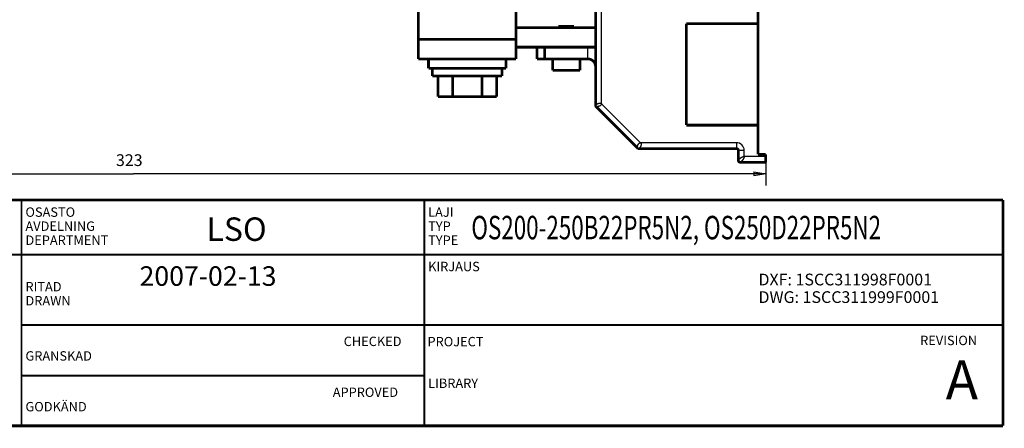
# Model space of a CAD drawing. Extents: x 55 to 824, y 12 to 563.
# Drawn here: x 572 to 824, y 12 to 117 of the extents above; entities that cross this region are included whole.
import ezdxf

# ---------------------------------------------------------------- set-up
doc = ezdxf.new("R2010")
doc.units = 0
doc.layers.get('0').update_dxf_attribs({"linetype": 'CONTINUOUS'})
doc.layers.add('1', color=7, linetype='CONTINUOUS')
doc.layers.add('4', color=7, linetype='CONTINUOUS')
doc.styles.get("Standard").update_dxf_attribs({"font": 'monotxt.shx'})
doc.dimstyles.new('DSTYLE1', dxfattribs={"dimtxt": 3, "dimasz": 3, "dimexe": 3, "dimexo": 0, "dimgap": 2, "dimtad": 1, "dimzin": 3, "dimcen": 0.09, "dimazin": 3, "dimtp": 1, "dimtm": 1, "dimtfac": 1, "dimtofl": 0, "dimtmove": 0, "dimatfit": 3})

# ---------------------------------------------------------------- blocks, each defined once
blk = doc.blocks.new('*TX32')
at = {"layer": '1', "color": 1, "linetype": 'CONTINUOUS'}
for s, p in [('DXF: 1SCC311998F0001', (0, 0)), ('DWG: 1SCC311999F0001', (0, -4.5))]:
    blk.add_text(s, height=3, dxfattribs=at).set_placement(p)
blk = doc.blocks.new('_AH1')
at = {"color": 0, "linetype": 'CONTINUOUS'}
for p, q in [((-1, 0.166667), (0, 0)), ((-1, 0.166667), (-1, -0.166667)), ((0, 0), (-1, -0.166667)), ((0, 0), (-1, 0))]:
    blk.add_line(p, q, dxfattribs=at)
blk = doc.blocks.new('*D5696')
at = {"layer": '4', "color": 1, "linetype": 'CONTINUOUS'}
for p, q in [((439.32725, 119.27719), (439.32725, 74.322894)), ((762.65686, 80.293239), (762.65686, 74.322894)), ((439.32725, 77.322894), (600.99205, 77.322894)), ((762.65686, 77.322894), (600.99205, 77.322894))]:
    blk.add_line(p, q, dxfattribs=at)
at = {"layer": '4', "color": 1, "xscale": 3, "yscale": 3, "zscale": 3}
for p, rotation in [((439.32725, 77.322894), 180), ((762.65686, 77.322894), 3.54e-08)]:
    blk.add_blockref('_AH1', p, dxfattribs=dict(at, rotation=rotation))
at = {"layer": '4', "color": 1, "linetype": 'CONTINUOUS'}
blk.add_text('323', height=3, rotation=0.00000004, dxfattribs=at).set_placement((596.49205, 79.323894))

msp = doc.modelspace()

# ---------------------------------------------------------------- linework, layer by layer
at = {"layer": '1', "color": 40, "linetype": 'CONTINUOUS'}
for points, const_width in [([(465.34528, 70.62932), (823.32933, 70.62932)], 0.7), ([(572.34423, 12.44406), (572.34423, 70.62932)], 0.5), ([(675.33072, 12.83966), (675.33072, 70.62932)], 0.5), ([(823.32933, 12.83966), (823.32933, 70.62932)], 0.7), ([(465.53001, 56.63766), (823.32933, 56.63766)], 0.5), ([(572.34423, 38.63233), (823.32933, 38.63233)], 0.5), ([(572.34423, 25.64392), (675.33072, 25.64392)], 0.5), ([(823.32933, 12.83966), (465.34528, 12.83966)], 0.7)]:
    msp.add_lwpolyline(points, dxfattribs=dict(at, const_width=const_width))
at = {"layer": '4', "color": 3, "linetype": 'CONTINUOUS'}
for p, q in [((720.657, 95.28075), (720.65731, 140.28573)), ((717.15707, 106.74487), (717.1571, 109.74487)), ((730.64417, 85.29346), (720.657, 95.28075)), ((755.15689, 85.29329), (730.64417, 85.29346)), ((755.15689, 85.29329), (755.15688, 83.79329)), ((757.15688, 83.29328), (755.65688, 83.29329)), ((757.15687, 81.79328), (757.15688, 83.29328)), ((762.65687, 81.79324), (757.15687, 81.79328))]:
    msp.add_line(p, q, dxfattribs=at)
for points in [[(510.76698, 287.09678, 0.000000001), (505.07727, 287.09678)], [(563.82726, 287.09678, 0.000000001), (557.95149, 287.09678, 0.000000001), (552.07726, 287.09678)], [(704.82726, 287.09678), (698.95226, 287.09678), (693.07726, 287.09678), (687.20226, 287.09678), (681.32726, 287.09678), (675.45226, 287.09678), (669.57725, 287.09678), (663.70225, 287.09678), (657.82725, 287.09678), (651.95225, 287.09678), (646.07725, 287.09678), (640.20225, 287.09678), (634.32725, 287.09678), (628.45225, 287.09678), (622.57725, 287.09678), (616.70225, 287.09678), (610.82725, 287.09678), (604.95225, 287.09678, 0.000000001), (599.07725, 287.09678), (593.20226, 287.09678), (587.32725, 287.09678), (581.4522, 287.09678), (575.57725, 287.09678), (569.70245, 287.09678)], [(561.62725, 118.45798, -0.000000002), (566.72724, 118.45798)], [(719.15699, 94.86654), (719.15713, 94.86681, -0.037093479), (719.15756, 94.86756, -0.002312514), (719.15829, 94.86883, -0.001776367), (719.15931, 94.87057, -0.003035865), (719.16066, 94.8728, -0.003069205), (719.16233, 94.87548, -0.003041569), (719.16435, 94.87863, -0.002951271), (719.1667, 94.88222, -0.003061427), (719.16942, 94.88625, -0.003020999), (719.17249, 94.8907, -0.003084886), (719.17596, 94.89557, -0.003047967), (719.1798, 94.90084, -0.003106205), (719.18404, 94.90651, -0.003076774), (719.18869, 94.91256, -0.003125367), (719.19376, 94.919, -0.00309944), (719.19925, 94.92579, -0.003141512), (719.20519, 94.93295, -0.003118008), (719.21157, 94.94044, -0.003154331), (719.21841, 94.94827, -0.003132185), (719.22571, 94.95643, -0.003163533), (719.2335, 94.9649, -0.003142099), (719.24177, 94.97368, -0.003169025), (719.25055, 94.98275, -0.003147727), (719.25982, 94.99211, -0.003170457), (719.26962, 95.00174, -0.003149172), (719.27994, 95.01164, -0.003168502), (719.29081, 95.02179, -0.003146224), (719.30222, 95.03219, -0.003160942), (719.3142, 95.04282, -0.003139701), (719.32674, 95.05368, -0.003154117), (719.33987, 95.06475, -0.003127355), (719.35357, 95.07603, -0.003131227), (719.36787, 95.08749, -0.003116177), (719.38279, 95.09915, -0.003131089), (719.39836, 95.111, -0.003086911), (719.41447, 95.12295, -0.003105696), (719.43103, 95.13492, -0.003095263), (719.448, 95.14686, -0.003058677), (719.46534, 95.15876, -0.003026844), (719.48305, 95.17059, -0.003007366), (719.50113, 95.18235, -0.002983985), (719.51956, 95.19404, -0.002978483), (719.53833, 95.20562, -0.002968333), (719.55744, 95.21711, -0.002972241), (719.57687, 95.22847, -0.002971673), (719.59661, 95.2397, -0.002986151), (719.61666, 95.25078, -0.002994548), (719.63699, 95.26171, -0.003016321), (719.65762, 95.27247, -0.003035339), (719.67852, 95.28306, -0.003071585), (719.69968, 95.29344, -0.003082554), (719.72099, 95.30357, -0.00311213), (719.7424, 95.31342, -0.003160336), (719.76387, 95.32297, -0.003203249), (719.78541, 95.33221, -0.003249398), (719.807, 95.34115, -0.003310267), (719.82863, 95.34975, -0.003372503), (719.85029, 95.35804, -0.00344236), (719.87196, 95.36597, -0.003515089), (719.89363, 95.37356, -0.003598939), (719.91529, 95.38079, -0.003685378), (719.93692, 95.38765, -0.00378288), (719.95852, 95.39414, -0.003883529), (719.98007, 95.40024, -0.003996496), (720.00155, 95.40595, -0.004112928), (720.02297, 95.41125, -0.004242622), (720.04429, 95.41614, -0.004376419), (720.06552, 95.42062, -0.004524721), (720.08664, 95.42466, -0.00467727), (720.10763, 95.42826, -0.004845484), (720.12848, 95.43141, -0.005019319), (720.14919, 95.43412, -0.005209425), (720.16974, 95.43635, -0.005404897), (720.19011, 95.43811, -0.005624304), (720.21028, 95.43938, -0.005832927), (720.23029, 95.44017, -0.006007379), (720.25015, 95.44045, -0.006208622), (720.26986, 95.44025, -0.00647484), (720.28943, 95.43951, -0.006726138), (720.30885, 95.43825, -0.006998278), (720.32812, 95.43644, -0.00724827), (720.34722, 95.43408, -0.007508885), (720.36615, 95.43114, -0.007756598), (720.38491, 95.42762, -0.008026639), (720.40349, 95.42349, -0.008225546), (720.42188, 95.41876, -0.008395288), (720.44008, 95.41341, -0.008670925), (720.4581, 95.40741, -0.009069809), (720.47594, 95.40072, -0.008932218), (720.49351, 95.39344, -0.008419339), (720.51078, 95.38556, -0.009487305), (720.52808, 95.37676, -0.011559342), (720.54552, 95.36691, -0.00864038), (720.56176, 95.35726, -0.002632118), (720.57634, 95.34819, -0.012531534), (720.59451, 95.33483, -0.02139278), (720.62176, 95.31199, -0.010020606), (720.65702, 95.28074, -0.005146566)], [(720.65702, 95.28074), (720.65663, 95.25955, -0.008742545), (720.6555, 95.23872, -0.009101959), (720.65362, 95.21827, -0.0093191), (720.65103, 95.19818, -0.009331747), (720.64771, 95.17846, -0.009387376), (720.6437, 95.15909, -0.009422852), (720.63899, 95.14007, -0.009446701), (720.63363, 95.1214, -0.009401669), (720.62759, 95.10307, -0.009357347), (720.62092, 95.08507, -0.009260067), (720.6136, 95.06741, -0.009160302), (720.60568, 95.05007, -0.009009372), (720.59713, 95.03305, -0.008859), (720.58801, 95.01634, -0.008664837), (720.5783, 94.99994, -0.008474252), (720.56803, 94.98385, -0.008246812), (720.5572, 94.96806, -0.008026673), (720.54584, 94.95255, -0.007776608), (720.53394, 94.93734, -0.007537963), (720.52154, 94.9224, -0.007275978), (720.50863, 94.90775, -0.007027392), (720.49524, 94.89337, -0.006759562), (720.48137, 94.87925, -0.006512438), (720.46705, 94.8654, -0.006253998), (720.45228, 94.8518, -0.006002422), (720.43708, 94.83845, -0.005729922), (720.42146, 94.82535, -0.005535381), (720.40542, 94.81248, -0.005374698), (720.38892, 94.79982, -0.005192597), (720.372, 94.78737, -0.005005984), (720.35465, 94.77514, -0.004832737), (720.33692, 94.76312, -0.00466154), (720.31879, 94.75132, -0.004507228), (720.30029, 94.73975, -0.004359075), (720.28143, 94.7284, -0.00422519), (720.26224, 94.71728, -0.004095609), (720.24272, 94.70639, -0.003979394), (720.2229, 94.69573, -0.003867233), (720.20278, 94.68532, -0.003767335), (720.18238, 94.67514, -0.003671007), (720.16172, 94.66521, -0.003585639), (720.14082, 94.65551, -0.003503249), (720.11968, 94.64608, -0.003431988), (720.09832, 94.63688, -0.003364075), (720.07676, 94.62795, -0.003303274), (720.05502, 94.61927, -0.003243922), (720.03311, 94.61085, -0.003200427), (720.01104, 94.60269, -0.003161424), (719.98882, 94.5948, -0.003111445), (719.96656, 94.58719, -0.003076632), (719.94434, 94.57991, -0.003064417), (719.9222, 94.57295, -0.003027175), (719.90016, 94.56632, -0.003007782), (719.87823, 94.56001, -0.002984814), (719.85642, 94.55402, -0.002975663), (719.83475, 94.54833, -0.0029596), (719.81324, 94.54297, -0.002958154), (719.7919, 94.53791, -0.002950658), (719.77074, 94.53317, -0.002960026), (719.74978, 94.52872, -0.002965181), (719.72904, 94.52459, -0.002980999), (719.70853, 94.52075, -0.002988658), (719.68827, 94.51722, -0.00302959), (719.66825, 94.51398, -0.003074185), (719.64848, 94.51103, -0.003088164), (719.62908, 94.50838, -0.003095254), (719.61018, 94.50604, -0.003131869), (719.59181, 94.504, -0.003111145), (719.57403, 94.50226, -0.003138193), (719.55682, 94.50078, -0.003131105), (719.54018, 94.49957, -0.003154016), (719.5241, 94.4986, -0.00314392), (719.50859, 94.49787, -0.00316869), (719.49364, 94.49734, -0.003153993), (719.47927, 94.49703, -0.003176981), (719.46546, 94.4969, -0.003159426), (719.45222, 94.49695, -0.003182438), (719.43954, 94.49715, -0.003160782), (719.42744, 94.49751, -0.00318348), (719.41589, 94.49799, -0.003157827), (719.40491, 94.49859, -0.003180741), (719.3945, 94.49929, -0.003150427), (719.38465, 94.50008, -0.003174148), (719.37536, 94.50094, -0.003139179), (719.36665, 94.50186, -0.003163775), (719.35849, 94.50283, -0.00312154), (719.35091, 94.50382, -0.003150472), (719.34387, 94.50484, -0.003106892), (719.33741, 94.50585, -0.003132229), (719.33151, 94.50685, -0.003059756), (719.32618, 94.50782, -0.003119076), (719.3214, 94.50876, -0.003106733), (719.31717, 94.50964, -0.003075589), (719.31354, 94.51044, -0.002813772), (719.31053, 94.51114, -0.003155559), (719.30792, 94.51179, -0.003368058), (719.30556, 94.51241, -0.003673236), (719.30344, 94.513, -0.005139547)], [(729.87642, 83.93993), (729.87633, 83.94022, -0.044705229), (729.8761, 83.94105, -0.002996871), (729.87572, 83.94245, -0.002012211), (729.87521, 83.94441, -0.003156833), (729.87458, 83.94694, -0.003140949), (729.87387, 83.95001, -0.00308952), (729.87306, 83.95366, -0.002984985), (729.87219, 83.95786, -0.003086556), (729.87126, 83.96263, -0.003040168), (729.87029, 83.96795, -0.003100027), (729.86929, 83.97384, -0.00306007), (729.86828, 83.98028, -0.003116098), (729.86727, 83.9873, -0.003084914), (729.86627, 83.99486, -0.003132167), (729.86531, 84.00299, -0.003105138), (729.86439, 84.01168, -0.003146336), (729.86352, 84.02094, -0.003122098), (729.86273, 84.03074, -0.003157819), (729.86203, 84.04112, -0.003135161), (729.86143, 84.05205, -0.003166079), (729.86094, 84.06355, -0.003144276), (729.86058, 84.0756, -0.003170884), (729.86037, 84.08822, -0.003149313), (729.86031, 84.1014, -0.003171804), (729.86043, 84.11514, -0.003150313), (729.86073, 84.12944, -0.003169459), (729.86124, 84.14431, -0.003147024), (729.86195, 84.15972, -0.0031616), (729.86291, 84.17571, -0.003140238), (729.86409, 84.19225, -0.003154542), (729.86555, 84.20936, -0.003127687), (729.86726, 84.22702, -0.003131472), (729.86927, 84.24525, -0.003116351), (729.87158, 84.26404, -0.003131192), (729.87421, 84.28343, -0.003086963), (729.87715, 84.30327, -0.003105706), (729.8804, 84.32344, -0.003095258), (729.88395, 84.34388, -0.003058677), (729.8878, 84.36456, -0.003026845), (729.89196, 84.38545, -0.003007365), (729.89642, 84.40655, -0.002983984), (729.90119, 84.42785, -0.002978482), (729.90627, 84.44931, -0.002968333), (729.91166, 84.47094, -0.002972241), (729.91737, 84.49271, -0.002971673), (729.92339, 84.51461, -0.002986151), (729.92972, 84.53663, -0.002994547), (729.93638, 84.55874, -0.00301632), (729.94335, 84.58093, -0.003035339), (729.95065, 84.60319, -0.003071584), (729.95827, 84.62549, -0.003082553), (729.96617, 84.64773, -0.003112129), (729.97435, 84.66983, -0.003160335), (729.98278, 84.69177, -0.003203248), (729.99147, 84.71353, -0.003249397), (730.00042, 84.73512, -0.003310266), (730.00963, 84.7565, -0.003372502), (730.01909, 84.77767, -0.00344236), (730.0288, 84.7986, -0.003515089), (730.03875, 84.81929, -0.003598938), (730.04896, 84.83972, -0.003685378), (730.0594, 84.85987, -0.003782879), (730.07009, 84.87973, -0.003883529), (730.08101, 84.89928, -0.003996495), (730.09217, 84.91851, -0.004112928), (730.10356, 84.9374, -0.004242621), (730.11518, 84.95594, -0.004376418), (730.12703, 84.97412, -0.00452472), (730.1391, 84.9919, -0.00467727), (730.1514, 85.0093, -0.004845483), (730.16391, 85.02627, -0.005019318), (730.17665, 85.04282, -0.005209424), (730.1896, 85.05893, -0.005404896), (730.20275, 85.07458, -0.005624304), (730.21612, 85.08974, -0.005832926), (730.22971, 85.10444, -0.006007377), (730.24355, 85.11869, -0.006208624), (730.25764, 85.13249, -0.006474857), (730.272, 85.1458, -0.006726187), (730.28662, 85.15865, -0.006998374), (730.30152, 85.17098, -0.007248432), (730.3167, 85.18282, -0.007509131), (730.33216, 85.19413, -0.007756949), (730.34792, 85.2049, -0.008027115), (730.36397, 85.21512, -0.008226164), (730.38032, 85.22479, -0.008396062), (730.39698, 85.23387, -0.008671887), (730.41396, 85.24237, -0.009071003), (730.4313, 85.25025, -0.008933577), (730.44887, 85.25753, -0.008420777), (730.46666, 85.26416, -0.00948915), (730.48511, 85.27018, -0.011561922), (730.5044, 85.27554, -0.008642477), (730.52271, 85.2802, -0.002632675), (730.53943, 85.28409, -0.012534981), (730.56173, 85.28749, -0.021399578), (730.59714, 85.29061, -0.01002402), (730.64417, 85.29344, -0.005148343)], [(730.64417, 85.29344), (730.65888, 85.27817, -0.008744893), (730.67281, 85.26265, -0.009104535), (730.68594, 85.24686, -0.009321801), (730.69832, 85.23083, -0.009334427), (730.70991, 85.21454, -0.00939006), (730.72078, 85.19801, -0.009425524), (730.7309, 85.18124, -0.009449349), (730.74031, 85.16424, -0.009404243), (730.749, 85.14701, -0.009359845), (730.75701, 85.12957, -0.009262453), (730.76433, 85.11191, -0.009162575), (730.77099, 85.09404, -0.009011501), (730.77698, 85.07597, -0.008860987), (730.78235, 85.0577, -0.00866666), (730.78707, 85.03924, -0.008475919), (730.7912, 85.0206, -0.008248309), (730.7947, 85.00177, -0.008028011), (730.79764, 84.98277, -0.007777778), (730.79998, 84.9636, -0.007538982), (730.80177, 84.94428, -0.007276841), (730.803, 84.92479, -0.007028117), (730.80371, 84.90515, -0.006760148), (730.80388, 84.88536, -0.006512905), (730.80356, 84.86544, -0.006254346), (730.80272, 84.84538, -0.006002666), (730.80142, 84.82519, -0.005730058), (730.79963, 84.80489, -0.005535445), (730.79739, 84.78444, -0.005374709), (730.79467, 84.76382, -0.00519259), (730.79151, 84.74305, -0.005005985), (730.7879, 84.72214, -0.00483274), (730.78386, 84.7011, -0.004661542), (730.77938, 84.67994, -0.004507229), (730.77448, 84.65867, -0.004359076), (730.76917, 84.63732, -0.004225191), (730.76347, 84.61588, -0.00409561), (730.75736, 84.59438, -0.003979395), (730.75088, 84.57283, -0.003867234), (730.74402, 84.55124, -0.003767336), (730.7368, 84.52962, -0.003671009), (730.72921, 84.50798, -0.003585641), (730.72128, 84.48635, -0.00350325), (730.713, 84.46472, -0.003431989), (730.70441, 84.44312, -0.003364076), (730.69548, 84.42156, -0.003303275), (730.68624, 84.40005, -0.003243923), (730.6767, 84.37861, -0.003200429), (730.66687, 84.35723, -0.003161426), (730.65674, 84.33594, -0.003111447), (730.64637, 84.31481, -0.003076633), (730.63581, 84.29396, -0.003064418), (730.62507, 84.27338, -0.003027177), (730.61418, 84.25311, -0.003007784), (730.60313, 84.23313, -0.002984815), (730.59195, 84.21348, -0.002975665), (730.58065, 84.19414, -0.002959602), (730.56923, 84.17514, -0.002958156), (730.55772, 84.15647, -0.00295066), (730.54611, 84.13815, -0.002960028), (730.53443, 84.12019, -0.002965183), (730.52269, 84.1026, -0.002981001), (730.5109, 84.08538, -0.00298866), (730.49907, 84.06856, -0.003029592), (730.4872, 84.05211, -0.003074187), (730.47531, 84.03605, -0.003088166), (730.46347, 84.02045, -0.003095254), (730.45175, 84.00544, -0.003131863), (730.44021, 83.99101, -0.003111128), (730.42887, 83.9772, -0.00313817), (730.41774, 83.96398, -0.003131078), (730.40683, 83.95136, -0.00315399), (730.39615, 83.9393, -0.003143897), (730.3857, 83.92782, -0.003168678), (730.3755, 83.91688, -0.003153995), (730.36556, 83.9065, -0.003177006), (730.35589, 83.89664, -0.003159478), (730.34649, 83.88732, -0.003182529), (730.33738, 83.87849, -0.003160919), (730.32857, 83.87019, -0.00318368), (730.32007, 83.86236, -0.003158099), (730.31189, 83.85502, -0.003181109), (730.30402, 83.84815, -0.003150905), (730.29651, 83.84175, -0.003174771), (730.28933, 83.83579, -0.00313997), (730.28252, 83.83029, -0.003164785), (730.27606, 83.8252, -0.003122801), (730.27, 83.82054, -0.003152085), (730.26431, 83.81629, -0.003108952), (730.25903, 83.81244, -0.003134815), (730.25415, 83.80897, -0.003062838), (730.24969, 83.80589, -0.003123372), (730.24565, 83.80317, -0.003113404), (730.24204, 83.80081, -0.00308307), (730.23891, 83.79881, -0.002817886), (730.23628, 83.79718, -0.003170877), (730.23399, 83.79579, -0.003424867), (730.23188, 83.79456, -0.003759841), (730.22997, 83.79349, -0.005252179)], [(755.6569, 80.79327), (755.65711, 80.79369, -0.03505064), (755.65774, 80.79491, -0.002404068), (755.65881, 80.79695, -0.001584073), (755.66033, 80.79976, -0.002451713), (755.66231, 80.80336, -0.002436437), (755.66476, 80.8077, -0.00239723), (755.6677, 80.81281, -0.002318419), (755.67113, 80.81863, -0.002400236), (755.67507, 80.82518, -0.002368163), (755.67953, 80.83242, -0.002419144), (755.68452, 80.84037, -0.002393014), (755.69005, 80.84897, -0.002442122), (755.69613, 80.85825, -0.002423619), (755.70278, 80.86816, -0.002466875), (755.71001, 80.87872, -0.002452314), (755.71781, 80.88989, -0.002491712), (755.72623, 80.90167, -0.002480088), (755.73525, 80.91403, -0.002516207), (755.7449, 80.92698, -0.002506289), (755.75517, 80.94048, -0.002539057), (755.7661, 80.95454, -0.002531075), (755.77768, 80.96912, -0.002562565), (755.78993, 80.98424, -0.002553436), (755.80285, 80.99985, -0.00257847), (755.81648, 81.01596, -0.00257593), (755.8308, 81.03254, -0.00261064), (755.84584, 81.04959, -0.00259506), (755.86152, 81.067, -0.002628213), (755.87778, 81.08467, -0.002621586), (755.8946, 81.10257, -0.002588957), (755.912, 81.1207, -0.002555629), (755.92995, 81.13903, -0.002553969), (755.94847, 81.15755, -0.002539767), (755.96751, 81.17622, -0.002543178), (755.98712, 81.19504, -0.002536826), (756.00725, 81.21398, -0.002550399), (756.02792, 81.23303, -0.00255297), (756.0491, 81.25216, -0.002573631), (756.07081, 81.27136, -0.002583347), (756.09303, 81.29059, -0.002610762), (756.11577, 81.30986, -0.002626956), (756.13899, 81.32913, -0.002660251), (756.16273, 81.34838, -0.002682385), (756.18694, 81.3676, -0.002721328), (756.21165, 81.38677, -0.002748595), (756.23683, 81.40586, -0.002792363), (756.2625, 81.42486, -0.00282526), (756.28862, 81.44375, -0.002873741), (756.31522, 81.4625, -0.002910688), (756.34225, 81.4811, -0.002969222), (756.36969, 81.49949, -0.002998115), (756.39735, 81.51754, -0.003060524), (756.42507, 81.53515, -0.003147739), (756.45285, 81.55229, -0.003215371), (756.48068, 81.56897, -0.003286996), (756.50856, 81.58519, -0.003379992), (756.53648, 81.6009, -0.003473804), (756.5644, 81.61611, -0.003573501), (756.59234, 81.63079, -0.00367757), (756.62026, 81.64494, -0.003794835), (756.64816, 81.65854, -0.003913978), (756.67603, 81.67158, -0.004043402), (756.70384, 81.68403, -0.004182825), (756.7316, 81.6959, -0.004341393), (756.75929, 81.70715, -0.004484068), (756.78689, 81.71779, -0.004621148), (756.81437, 81.72777, -0.004839757), (756.84177, 81.73713, -0.005144102), (756.86908, 81.74581, -0.005182987), (756.89615, 81.75381, -0.005002471), (756.92291, 81.76111, -0.005779876), (756.94992, 81.76772, -0.007282261), (756.97733, 81.77362, -0.005696526), (757.00298, 81.77874, -0.00180535), (757.02608, 81.78302, -0.008602387), (757.05522, 81.78675, -0.016090864), (757.09941, 81.79019, -0.00824596), (757.15685, 81.79331, -0.004418826)], [(757.15685, 81.79331), (757.15643, 81.76837, -0.00793768), (757.15522, 81.74317, -0.007829045), (757.15318, 81.71773, -0.007584872), (757.15037, 81.69204, -0.007229315), (757.14677, 81.66613, -0.006926735), (757.14243, 81.64002, -0.006654008), (757.13733, 81.6137, -0.006391188), (757.13151, 81.5872, -0.006127683), (757.12496, 81.56052, -0.005884133), (757.11772, 81.53369, -0.005647985), (757.10978, 81.50669, -0.005428821), (757.10118, 81.47957, -0.005215383), (757.0919, 81.45232, -0.005018575), (757.08199, 81.42495, -0.004827578), (757.07143, 81.39748, -0.004652006), (757.06026, 81.36993, -0.004481622), (757.04848, 81.34229, -0.004325656), (757.03612, 81.3146, -0.004174355), (757.02317, 81.28685, -0.004036135), (757.00967, 81.25906, -0.003901797), (756.99561, 81.23124, -0.003780253), (756.98103, 81.20341, -0.003662524), (756.96591, 81.17557, -0.003554239), (756.9503, 81.14775, -0.003447801), (756.93419, 81.11994, -0.003357133), (756.91761, 81.09217, -0.003271484), (756.90056, 81.06445, -0.003176579), (756.88315, 81.03692, -0.003103061), (756.86548, 81.00974, -0.003063059), (756.84758, 80.98291, -0.002993207), (756.82945, 80.95644, -0.002940957), (756.81112, 80.93032, -0.002887376), (756.7926, 80.9046, -0.002847481), (756.77393, 80.87925, -0.002797403), (756.7551, 80.8543, -0.002762731), (756.73616, 80.82975, -0.002720983), (756.71712, 80.80562, -0.002694017), (756.69799, 80.7819, -0.002659211), (756.67879, 80.75863, -0.00263954), (756.65955, 80.73579, -0.002612524), (756.64029, 80.7134, -0.002600787), (756.62102, 80.69147, -0.002581866), (756.60176, 80.67002, -0.002578747), (756.58254, 80.64904, -0.002568845), (756.56338, 80.62856, -0.002575056), (756.54428, 80.60856, -0.002574992), (756.52529, 80.58908, -0.002592329), (756.5064, 80.57011, -0.002602983), (756.48764, 80.55167, -0.002632973), (756.46904, 80.53376, -0.002664647), (756.45066, 80.51644, -0.002665027), (756.4326, 80.49978, -0.002622956), (756.41499, 80.48389, -0.002640535), (756.39785, 80.46872, -0.002610187), (756.38117, 80.45429, -0.002610238), (756.36495, 80.44055, -0.002587058), (756.34924, 80.42752, -0.00259589), (756.33403, 80.41516, -0.00256534), (756.31935, 80.40349, -0.002571294), (756.3052, 80.39247, -0.002540357), (756.29161, 80.38211, -0.002548182), (756.27857, 80.37237, -0.002513663), (756.26612, 80.36328, -0.002522337), (756.25425, 80.35479, -0.00248526), (756.243, 80.34691, -0.00249534), (756.23236, 80.33962, -0.002453359), (756.22237, 80.33291, -0.002467333), (756.21302, 80.32677, -0.002425066), (756.20435, 80.32119, -0.00243681), (756.19634, 80.31615, -0.002373241), (756.18905, 80.31166, -0.002411193), (756.18244, 80.30767, -0.002392615), (756.17655, 80.3042, -0.002362578), (756.17143, 80.30124, -0.002161109), (756.16715, 80.29882, -0.00240587), (756.16342, 80.29676, -0.002520351), (756.15999, 80.29491, -0.002727857), (756.15689, 80.29328, -0.003834308)]]:
    msp.add_lwpolyline(points, format="xyb", dxfattribs=at)
at = {"layer": '4', "color": 40, "linetype": 'CONTINUOUS', "const_width": 0.7}
for points in [[(719.1573, 140.28574), (719.157, 94.86655)], [(673.82725, 128.56752), (673.82725, 111.74429)], [(698.82725, 111.74428), (698.82725, 128.56752)], [(760.6572, 124.88536), (760.65714, 115.78122)], [(742.35227, 115.78134), (742.35209, 89.78134)], [(760.65714, 115.78122), (742.35227, 115.78134)], [(760.65696, 89.78122), (760.65714, 115.78122)], [(760.65714, 115.67441), (760.66395, 115.67441)], [(698.82725, 114.74426), (719.15713, 114.74426)], [(709.65713, 115.04492), (709.65712, 114.74426)], [(711.65713, 115.0449), (709.65713, 115.04492)], [(713.65713, 115.04489), (711.65713, 115.0449)], [(713.65712, 114.74426), (713.65713, 115.04489)], [(760.65713, 113.88929), (760.66393, 113.88358)], [(760.66397, 113.88355), (760.66363, 113.88355), (760.66329, 113.88355), (760.66294, 113.88355), (760.6626, 113.88355), (760.66226, 113.88356), (760.66192, 113.88356), (760.66158, 113.88356), (760.66123, 113.88356), (760.66089, 113.88356), (760.66055, 113.88356), (760.66021, 113.88356), (760.65986, 113.88357), (760.65951, 113.88357), (760.65918, 113.88357), (760.65888, 113.88357), (760.6585, 113.88357), (760.6579, 113.88357), (760.65713, 113.88358)], [(673.82725, 111.74428), (673.82725, 106.74428)], [(698.82725, 111.74428), (673.82725, 111.74428)], [(698.82725, 106.74428), (698.82725, 111.74428)], [(698.82725, 109.74488), (719.01665, 109.74457)], [(698.82729, 109.74426), (698.82725, 109.74426)], [(704.15707, 106.74495), (704.15709, 109.74495)], [(706.1571, 109.74494), (706.15707, 106.74494)], [(719.1571, 109.74488), (719.01665, 109.74488)], [(719.1571, 109.74485), (719.1571, 109.74485)], [(673.82729, 106.74429), (698.82729, 106.74427)], [(673.82729, 106.74429), (673.82729, 106.74429)], [(676.42729, 104.34428), (676.42729, 106.74428)], [(696.22729, 104.34428), (696.22729, 106.74428)], [(706.15707, 106.74494), (704.15707, 106.74495)], [(717.15707, 106.74487), (706.15707, 106.74494)], [(708.15707, 106.7449), (708.15705, 103.84493)], [(715.15705, 103.84488), (715.15707, 106.7449)], [(676.42729, 104.34428), (696.22729, 104.34428)], [(677.42729, 102.34428), (677.42729, 104.34428)], [(695.22729, 102.34428), (695.22729, 104.34428)], [(708.15705, 103.84493), (711.65705, 103.8449)], [(711.65705, 103.8449), (715.15705, 103.84488)], [(677.42729, 102.34428), (695.22729, 102.34428)], [(678.82174, 102.34428), (678.82174, 97.04428)], [(682.57452, 102.34428), (682.57452, 97.04428)], [(690.08007, 97.04428), (690.08007, 102.34428)], [(693.83285, 102.34428), (693.83285, 97.04428)], [(678.82174, 97.04428), (682.57452, 97.04428)], [(682.57452, 97.04428), (690.08007, 97.04428)], [(690.08007, 97.04428), (693.83285, 97.04428)], [(719.30344, 94.513), (729.87639, 83.93991)], [(760.66378, 91.46524), (760.65697, 91.45952)], [(760.65697, 91.46524), (760.65732, 91.46523), (760.65766, 91.46523), (760.658, 91.46523), (760.65834, 91.46523), (760.65868, 91.46523), (760.65902, 91.46523), (760.65937, 91.46523), (760.65971, 91.46523), (760.66005, 91.46523), (760.66039, 91.46522), (760.66073, 91.46522), (760.66108, 91.46522), (760.66143, 91.46522), (760.66176, 91.46522), (760.66206, 91.46522), (760.66244, 91.46522), (760.66303, 91.46521), (760.66381, 91.46521)], [(742.35209, 89.78134), (760.65696, 89.78122)], [(760.65696, 89.78122), (760.65691, 82.29325)], [(760.66377, 89.67441), (760.65696, 89.67441)], [(760.65694, 86.27798), (760.66375, 86.27798)], [(729.87639, 83.93991), (729.87639, 83.93991)], [(755.15688, 83.79329), (730.22994, 83.79346)], [(755.65688, 83.29329), (755.65686, 80.79329)], [(755.65686, 83.29329), (755.65686, 83.29329)], [(756.15686, 80.29328), (762.65686, 80.29324)], [(760.65691, 82.29325), (762.65687, 82.29324)], [(762.65686, 80.29324), (762.65687, 81.79324)], [(762.65687, 82.29324), (762.65687, 81.79324)]]:
    msp.add_lwpolyline(points, dxfattribs=at)
for points in [[(719.15705, 104.74485, 0.41421356), (717.15707, 106.74487)], [(719.15699, 94.86654), (719.15631, 94.86363, -0.002179106), (719.1557, 94.86114, -0.002008823), (719.15519, 94.85911, -0.003993113), (719.15469, 94.85734, -0.008313046), (719.15414, 94.85563, -0.006735926), (719.15358, 94.85394, -0.000388248), (719.15304, 94.85228, 0.004147014), (719.15254, 94.85061, 0.007672311), (719.15209, 94.84889, 0.008262599), (719.15169, 94.84713, 0.006769947), (719.15132, 94.84535, 0.00571628), (719.151, 94.84355, 0.00476585), (719.1507, 94.84174, 0.003947757), (719.15043, 94.83993, 0.003052999), (719.15018, 94.83813, 0.002292491), (719.14995, 94.83635, 0.00143837), (719.14972, 94.83459, 0.000694578), (719.14951, 94.83287, -0.000161762), (719.14929, 94.83119, -0.001065805), (719.14907, 94.82957, -0.002288183), (719.14885, 94.82801, -0.003094926), (719.14861, 94.82652, -0.003543105), (719.14836, 94.82509, -0.003390698), (719.1481, 94.82371, -0.002318252), (719.14784, 94.82239, -0.001373963), (719.14759, 94.8211, -0.000320566), (719.14734, 94.81984, 0.000727334), (719.14711, 94.81861, 0.002006243), (719.14689, 94.81738, 0.003156753), (719.14668, 94.81616, 0.004404925), (719.14651, 94.81493, 0.005444512), (719.14636, 94.81369, 0.006497069), (719.14624, 94.81243, 0.007252529), (719.14616, 94.81114, 0.007944209), (719.14613, 94.80981, 0.008304524), (719.14613, 94.80843, 0.008582651), (719.14619, 94.80699, 0.008540713), (719.1463, 94.80549, 0.00843716), (719.14647, 94.80392, 0.00811908), (719.14671, 94.80226, 0.007811973), (719.14701, 94.80051, 0.007036901), (719.14737, 94.79868, 0.006122584), (719.1478, 94.79677, 0.005361097), (719.14828, 94.79478, 0.004718984), (719.14882, 94.79273, 0.00421116), (719.14941, 94.79061, 0.003792504), (719.15005, 94.78845, 0.003453453), (719.15074, 94.78624, 0.003164508), (719.15147, 94.784, 0.002932134), (719.15223, 94.78172, 0.00273202), (719.15304, 94.77942, 0.002575562), (719.15387, 94.7771, 0.002443588), (719.15473, 94.77478, 0.002337108), (719.15562, 94.77245, 0.002237416), (719.15653, 94.77013, 0.002103587), (719.15746, 94.76781, 0.001894289), (719.1584, 94.7655, 0.001718511), (719.15936, 94.7632, 0.001530136), (719.16033, 94.76091, 0.001367118), (719.16131, 94.75863, 0.001183808), (719.16229, 94.75638, 0.001024992), (719.16328, 94.75414, 0.000845055), (719.16426, 94.75192, 0.000686751), (719.16524, 94.74972, 0.000504336), (719.16621, 94.74755, 0.000341308), (719.16718, 94.7454, 0.00015157), (719.16813, 94.74328, -0.000022694), (719.16907, 94.7412, -0.000228433), (719.16999, 94.73914, -0.000418731), (719.17089, 94.73712, -0.000640612), (719.17176, 94.73514, -0.00086698), (719.17261, 94.73319, -0.001150458), (719.17343, 94.73129, -0.001377233), (719.17422, 94.72943, -0.001578975), (719.17497, 94.72761, -0.001657357), (719.1757, 94.72583, -0.001579879), (719.1764, 94.72409, -0.001530331), (719.17707, 94.72238, -0.001474306), (719.17772, 94.7207, -0.00141858), (719.17835, 94.71906, -0.001326811), (719.17895, 94.71744, -0.001243235), (719.17954, 94.71584, -0.001130674), (719.18011, 94.71427, -0.001025258), (719.18067, 94.71271, -0.000889263), (719.18122, 94.71118, -0.000762802), (719.18176, 94.70965, -0.000607838), (719.18229, 94.70814, -0.000464948), (719.18281, 94.70664, -0.000296016), (719.18333, 94.70515, -0.000142385), (719.18385, 94.70365, 0.000034091), (719.18437, 94.70217, 0.000190887), (719.18489, 94.70068, 0.000366051), (719.18542, 94.69918, 0.000520199), (719.18595, 94.69769, 0.000691407), (719.18649, 94.69618, 0.000828934), (719.18704, 94.69466, 0.000971484), (719.1876, 94.69313, 0.001110948), (719.18817, 94.69158, 0.001280242), (719.18877, 94.69002, 0.001330913), (719.18937, 94.68843, 0.001326582), (719.19, 94.68684, 0.00157429), (719.19065, 94.68519, 0.001973308), (719.19136, 94.68346, 0.001536109), (719.19203, 94.68183, 0.00073638), (719.19266, 94.68034, 0.00228577), (719.19352, 94.67834, 0.003085652), (719.19494, 94.67515, 0.00136333), (719.19684, 94.67091, 0.000723802)], [(719.15699, 94.86654), (719.15672, 94.86393, 0.00125285), (719.15646, 94.86135, 0.001282064), (719.15622, 94.8588, 0.001312135), (719.156, 94.85627, 0.001339457), (719.15579, 94.85377, 0.001368794), (719.1556, 94.8513, 0.001397276), (719.15542, 94.84885, 0.001427393), (719.15526, 94.84643, 0.001455825), (719.15512, 94.84404, 0.001486073), (719.15499, 94.84167, 0.001514668), (719.15488, 94.83933, 0.00154506), (719.15478, 94.83701, 0.00157355), (719.1547, 94.83472, 0.001603865), (719.15463, 94.83245, 0.001632097), (719.15458, 94.8302, 0.001662173), (719.15455, 94.82798, 0.001689969), (719.15453, 94.82578, 0.001719555), (719.15452, 94.82359, 0.001746591), (719.15454, 94.82144, 0.001775611), (719.15456, 94.8193, 0.001802064), (719.1546, 94.81718, 0.00182972), (719.15466, 94.81508, 0.001853843), (719.15473, 94.81301, 0.001881919), (719.15482, 94.81095, 0.001908848), (719.15492, 94.80891, 0.001929663), (719.15504, 94.80689, 0.001940036), (719.15517, 94.80489, 0.001979801), (719.15532, 94.8029, 0.002039293), (719.15548, 94.80093, 0.002005063), (719.15566, 94.79898, 0.001891861), (719.15585, 94.79706, 0.002100492), (719.15605, 94.79512, 0.00251562), (719.15628, 94.79316, 0.001939919), (719.15651, 94.79133, 0.000696691), (719.15672, 94.78968, 0.002732897), (719.15702, 94.78759, 0.004746449), (719.15753, 94.78441, 0.002363039), (719.15821, 94.78027, 0.001267798)], [(719.19684, 94.67091, 0.096137942), (719.30342, 94.513)], [(729.87642, 83.93993), (729.87808, 83.93789, 0.001265308), (729.87972, 83.93588, 0.001294842), (729.88135, 83.9339, 0.001325231), (729.88298, 83.93195, 0.00135282), (729.8846, 83.93004, 0.001382445), (729.88621, 83.92815, 0.001411201), (729.88781, 83.9263, 0.001441605), (729.8894, 83.92447, 0.001470294), (729.89099, 83.92268, 0.001500813), (729.89257, 83.92091, 0.00152965), (729.89415, 83.91917, 0.001560296), (729.89572, 83.91746, 0.001589007), (729.89728, 83.91578, 0.001619555), (729.89884, 83.91413, 0.001647983), (729.90039, 83.9125, 0.001678264), (729.90194, 83.91091, 0.001706226), (729.90349, 83.90933, 0.001735984), (729.90502, 83.90779, 0.00176315), (729.90656, 83.90627, 0.001792305), (729.90809, 83.90478, 0.00181885), (729.90962, 83.90331, 0.001846594), (729.91114, 83.90187, 0.001870753), (729.91266, 83.90045, 0.001898883), (729.91418, 83.89906, 0.001925834), (729.91569, 83.89768, 0.001946599), (729.91721, 83.89634, 0.001956813), (729.91872, 83.89502, 0.001996646), (729.92023, 83.89371, 0.002056333), (729.92174, 83.89243, 0.002021519), (729.92324, 83.89118, 0.001907122), (729.92474, 83.88996, 0.002117047), (729.92625, 83.88873, 0.002534871), (729.92781, 83.88751, 0.001954451), (729.92926, 83.88637, 0.000702043), (729.93058, 83.88535, 0.002752551), (729.93227, 83.88409, 0.004778612), (729.93488, 83.8822, 0.00237835), (729.9383, 83.87976, 0.001275877)], [(729.87642, 83.93993), (729.87798, 83.93737, -0.001592308), (729.8793, 83.93516, -0.000950585), (729.88037, 83.93337, -0.002762544), (729.88127, 83.93177, -0.008206991), (729.88209, 83.93017, -0.007110257), (729.88289, 83.92857, -0.000411685), (729.88368, 83.92702, 0.004244056), (729.88451, 83.92548, 0.007678055), (729.88541, 83.92395, 0.008237874), (729.88637, 83.92242, 0.006768534), (729.88737, 83.9209, 0.005722427), (729.88841, 83.9194, 0.004766179), (729.88948, 83.91791, 0.003946162), (729.89057, 83.91644, 0.003052866), (729.89166, 83.91499, 0.002292845), (729.89276, 83.91356, 0.00143834), (729.89384, 83.91217, 0.000694411), (729.89491, 83.91079, -0.000161841), (729.89594, 83.90946, -0.001065871), (729.89694, 83.90815, -0.002288312), (729.89788, 83.90689, -0.003095041), (729.89877, 83.90566, -0.003543099), (729.8996, 83.90448, -0.003390621), (729.90039, 83.90333, -0.002318157), (729.90114, 83.90221, -0.001373849), (729.90188, 83.90112, -0.000320429), (729.90259, 83.90005, 0.000727489), (729.9033, 83.89901, 0.002006411), (729.90401, 83.89799, 0.003156928), (729.90473, 83.89698, 0.004405101), (729.90547, 83.89599, 0.005444682), (729.90624, 83.89501, 0.006497226), (729.90705, 83.89403, 0.007252667), (729.90791, 83.89307, 0.007944324), (729.90882, 83.8921, 0.008304611), (729.9098, 83.89113, 0.008582705), (729.91086, 83.89015, 0.008540747), (729.912, 83.88917, 0.008437181), (729.91324, 83.88818, 0.008119064), (729.91457, 83.88717, 0.007811908), (729.91602, 83.88615, 0.007036803), (729.91757, 83.88511, 0.006122457), (729.91923, 83.88406, 0.005360982), (729.92098, 83.88299, 0.0047189), (729.92281, 83.88192, 0.004211093), (729.92472, 83.88085, 0.003792445), (729.92671, 83.87977, 0.003453402), (729.92875, 83.87869, 0.003164463), (729.93085, 83.87762, 0.002932093), (729.93301, 83.87655, 0.002731982), (729.9352, 83.8755, 0.002575527), (729.93743, 83.87445, 0.002443558), (729.93968, 83.87341, 0.002337075), (729.94195, 83.87239, 0.002237369), (729.94424, 83.87139, 0.002103531), (729.94654, 83.87041, 0.001894229), (729.94884, 83.86945, 0.001718451), (729.95114, 83.8685, 0.001530081), (729.95345, 83.86756, 0.001367067), (729.95575, 83.86665, 0.001183759), (729.95804, 83.86575, 0.001024946), (729.96032, 83.86486, 0.000845012), (729.96258, 83.86398, 0.00068671), (729.96483, 83.86312, 0.000504298), (729.96705, 83.86227, 0.000341272), (729.96925, 83.86144, 0.000151536), (729.97143, 83.86061, -0.000022727), (729.97356, 83.8598, -0.000228464), (729.97567, 83.859, -0.000418762), (729.97773, 83.85821, -0.000640642), (729.97975, 83.85742, -0.000867013), (729.98173, 83.85665, -0.001150499), (729.98365, 83.85588, -0.001377267), (729.98553, 83.85512, -0.001578983), (729.98735, 83.85437, -0.001657352), (729.98912, 83.85362, -0.001579872), (729.99084, 83.85289, -0.001530322), (729.99253, 83.85215, -0.001474295), (729.99417, 83.85143, -0.001418565), (729.99578, 83.85071, -0.001326791), (729.99735, 83.84999, -0.001243208), (729.9989, 83.84928, -0.001130639), (730.00042, 83.84857, -0.001025215), (730.00191, 83.84787, -0.000889211), (730.00339, 83.84717, -0.000762742), (730.00484, 83.84647, -0.000607772), (730.00629, 83.84578, -0.00046487), (730.00772, 83.84509, -0.000295921), (730.00914, 83.8444, -0.000142299), (730.01056, 83.84371, 0.000034137), (730.01198, 83.84302, 0.000190989), (730.0134, 83.84234, 0.00036632), (730.01483, 83.84166, 0.00052024), (730.01627, 83.84097, 0.000690779), (730.01771, 83.84029, 0.000829164), (730.01917, 83.8396, 0.000974263), (730.02065, 83.83892, 0.001110326), (730.02215, 83.83823, 0.001269756), (730.02368, 83.83754, 0.001333444), (730.02523, 83.83685, 0.001366988), (730.0268, 83.83616, 0.001564172), (730.02843, 83.83546, 0.001823062), (730.03015, 83.83474, 0.001571299), (730.03178, 83.83406, 0.001358756), (730.03328, 83.83345, 0.002091167), (730.0353, 83.83265, 0.001371759), (730.03855, 83.83137, 0.00050632), (730.04287, 83.82967, 0.000358118)], [(730.0429, 83.82976, 0.096144217), (730.22994, 83.79346)], [(755.65686, 83.29329, 0.41421356), (755.15686, 83.79329)], [(755.6569, 80.79327), (755.65627, 80.78849, 0.009134344), (755.65587, 80.78397, 0.013541744), (755.65575, 80.77972, 0.011942921), (755.65573, 80.77565, 0.000779801), (755.65567, 80.77168, -0.003687369), (755.65557, 80.7678, -0.001361612), (755.65546, 80.764, -0.000217238), (755.65536, 80.76026, -0.000052832), (755.65526, 80.75658, 0.000372794), (755.65517, 80.75293, 0.0011747), (755.6551, 80.7493, 0.001823166), (755.65506, 80.74568, 0.002458698), (755.65507, 80.74205, 0.003012762), (755.65512, 80.7384, 0.003616177), (755.65523, 80.73471, 0.004084731), (755.65541, 80.73098, 0.004553497), (755.65566, 80.72718, 0.004877938), (755.65599, 80.72331, 0.005194083), (755.65643, 80.71934, 0.005359814), (755.65696, 80.71527, 0.00551192), (755.6576, 80.71107, 0.005267917), (755.65834, 80.70677, 0.004794772), (755.65919, 80.70237, 0.004390903), (755.66013, 80.69787, 0.004028247), (755.66117, 80.6933, 0.00372642), (755.66229, 80.68865, 0.003457096), (755.6635, 80.68394, 0.003232468), (755.66478, 80.67918, 0.003028198), (755.66614, 80.67438, 0.002859982), (755.66756, 80.66955, 0.00270577), (755.66904, 80.66469, 0.002581198), (755.67059, 80.65982, 0.002466271), (755.67218, 80.65495, 0.002376735), (755.67382, 80.65009, 0.002294274), (755.67551, 80.64525, 0.002234424), (755.67724, 80.64043, 0.002180337), (755.679, 80.63565, 0.002147244), (755.68078, 80.63092, 0.002119529), (755.6826, 80.62625, 0.00211264), (755.68443, 80.62164, 0.002112329), (755.68627, 80.61711, 0.002132289), (755.68812, 80.61267, 0.002158426), (755.68998, 80.60833, 0.002213723), (755.69184, 80.60409, 0.002289525), (755.69369, 80.59997, 0.002354746), (755.69554, 80.59597, 0.002372311), (755.69737, 80.59209, 0.00237795), (755.6992, 80.58832, 0.002318198), (755.70101, 80.58467, 0.002276978), (755.70281, 80.58111, 0.002207705), (755.70461, 80.57765, 0.002147809), (755.70639, 80.57428, 0.002046649), (755.70816, 80.57099, 0.001958171), (755.70992, 80.56778, 0.001830001), (755.71167, 80.56465, 0.001712249), (755.71341, 80.56159, 0.001553057), (755.71514, 80.55859, 0.001408651), (755.71685, 80.55565, 0.001218608), (755.71855, 80.55275, 0.00104579), (755.72024, 80.54991, 0.000854477), (755.7219, 80.54713, 0.000634181), (755.72357, 80.54434, 0.000278674), (755.72527, 80.54152, 0.000202116), (755.72685, 80.53889, 0.000476177), (755.72828, 80.53653, -0.000489466), (755.73008, 80.53352, -0.001929679), (755.7328, 80.52889, -0.001020262), (755.73634, 80.52282, -0.000487186)], [(755.6569, 80.79327), (755.65674, 80.78741, 0.002803822), (755.65665, 80.78159, 0.002858117), (755.65663, 80.77582, 0.002894507), (755.65667, 80.7701, 0.002905369), (755.65678, 80.76442, 0.002925788), (755.65695, 80.75878, 0.00294607), (755.65719, 80.75319, 0.002968691), (755.6575, 80.74764, 0.002984407), (755.65787, 80.74214, 0.003004292), (755.6583, 80.73667, 0.003018898), (755.65879, 80.73126, 0.003037138), (755.65935, 80.72588, 0.003049557), (755.65997, 80.72054, 0.003065679), (755.66065, 80.71525, 0.003076012), (755.6614, 80.71, 0.003089986), (755.6622, 80.70478, 0.003098102), (755.66306, 80.69961, 0.003109719), (755.66398, 80.69449, 0.003115345), (755.66496, 80.6894, 0.003124764), (755.666, 80.68435, 0.00312849), (755.6671, 80.67934, 0.003134699), (755.66825, 80.67436, 0.003134027), (755.66947, 80.66943, 0.003140311), (755.67073, 80.66454, 0.003143792), (755.67206, 80.65969, 0.003138189), (755.67343, 80.65487, 0.003115954), (755.67486, 80.6501, 0.003140243), (755.67635, 80.64535, 0.003193474), (755.6779, 80.64064, 0.003104182), (755.67948, 80.63598, 0.002899158), (755.68111, 80.63139, 0.003178328), (755.68283, 80.62676, 0.003752638), (755.68464, 80.62207, 0.002867996), (755.68637, 80.61768, 0.00104053), (755.68797, 80.61374, 0.003973432), (755.69012, 80.60874, 0.006773704), (755.69359, 80.60116, 0.003331761), (755.69821, 80.59129, 0.001779368)], [(755.65686, 80.79329, 0.41421356), (756.15686, 80.29328)]]:
    msp.add_lwpolyline(points, format="xyb", dxfattribs=at)
at = {"layer": '4', "color": 3, "linetype": 'CONTINUOUS'}
msp.add_arc((755.15688, 83.29329), 2, 359.99961, 449.99961, dxfattribs=at)

# ---------------------------------------------------------------- block references
at = {"layer": '1'}
msp.add_blockref('*TX32', (760.81165, 48.77678), dxfattribs=at)

# ---------------------------------------------------------------- texts
at = {"layer": '1', "color": 40, "linetype": 'CONTINUOUS', "width": 1}
for s, p in [('OSASTO', (573.3475, 66.32639)), ('LAJI', (676.33399, 66.32639)), ('AVDELNING', (573.3475, 62.73566)), ('TYP', (676.33399, 62.73566)), ('DEPARTMENT', (573.3475, 59.14552)), ('TYPE', (676.33399, 59.14552)), ('KIRJAUS', (676.33399, 52.40709)), ('RITAD', (573.3475, 47.23879)), ('DRAWN', (573.3475, 43.64866)), ('CHECKED', (654.73853, 33.24712)), ('PROJECT', (676.17473, 33.18294)), ('REVISION', (802.16569, 33.48564)), ('GRANSKAD', (573.3475, 29.52453)), ('APPROVED', (651.9402, 20.23199)), ('LIBRARY', (676.33399, 22.53437)), ('GODKÄND', (573.3475, 16.53553))]:
    msp.add_text(s, height=2.399759, dxfattribs=at).set_placement(p)
at = {"layer": '1', "color": 40, "linetype": 'CONTINUOUS'}
for s, height, p in [('LSO', 6, (619.64933, 60.16405)), ('2007-02-13', 5, (602.52933, 48.66405)), ('A', 10, (808.67525, 19.57885))]:
    msp.add_text(s, height=height, dxfattribs=at).set_placement(p)
at = {"layer": '1', "color": 4, "linetype": 'CONTINUOUS', "width": 0.7}
msp.add_text('OS200-250B22PR5N2, OS250D22PR5N2', height=6, dxfattribs=at).set_placement((687.37886, 60.5697))

# ---------------------------------------------------------------- dimensions: what is measured, and where the dimension line sits
at = {"layer": '4', "color": 1, "linetype": 'CONTINUOUS'}
dim = msp.add_linear_dim(base=(762.65686, 77.32289), p1=(439.32725, 119.27719), p2=(762.65686, 80.29324), angle=0, dimstyle='DSTYLE1', override={"dimblk": '_AH1', "dimsah": 0}, dxfattribs=at)
dim.commit()
dim.dimension.update_dxf_attribs({"geometry": '*D5696', "text_midpoint": (600.99205, 80.82389), "dimtype": 128})

doc.saveas('drawing.dxf')
